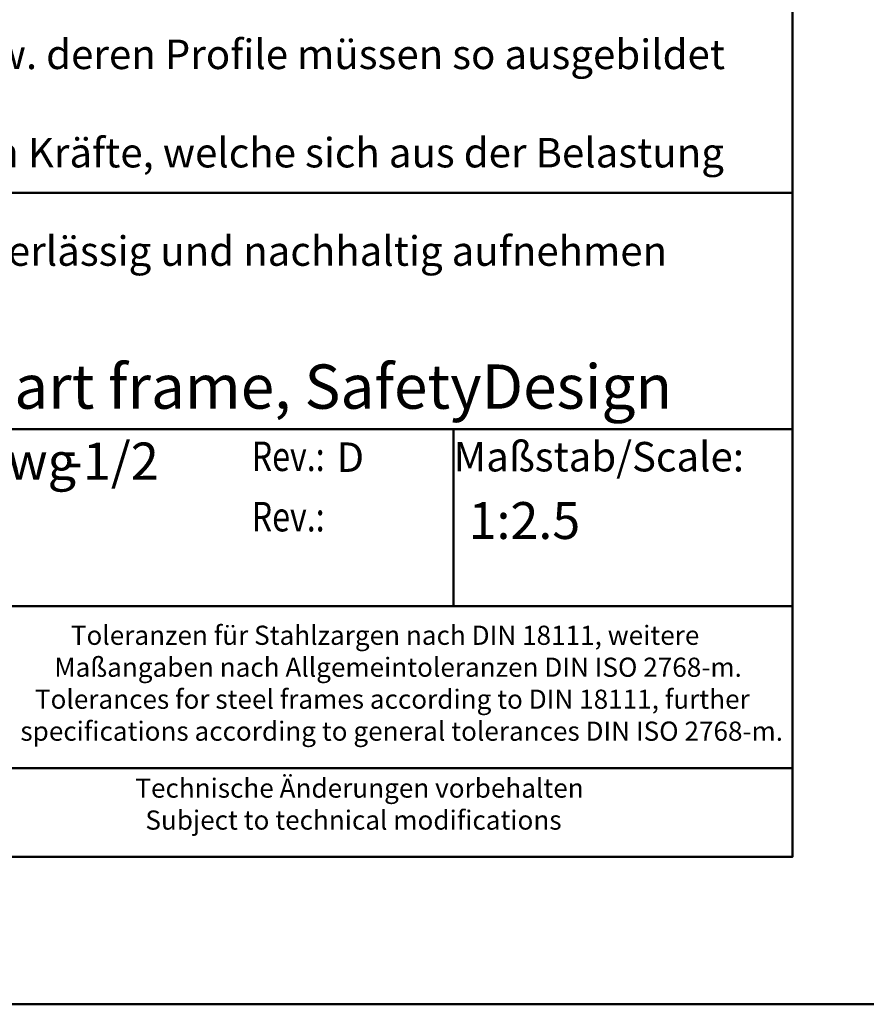
# Model space of a CAD drawing. Units: millimetres. Extents: x 0 to 2100, y -26 to 742.
# Drawn here: x 894 to 1038, y 0 to 167 of the extents above; entities that cross this region are included whole.
import ezdxf
from ezdxf.enums import TextEntityAlignment as Align

# ---------------------------------------------------------------- set-up
doc = ezdxf.new("R2010")
doc.units = ezdxf.units.MM
for name, color, linetype, lineweight in [('AM_0', 7, 'Continuous', 50), ('AM_6', 2, 'Continuous', 35), ('AM_BOR', 7, 'Continuous', 50)]:
    doc.layers.add(name, color=color, linetype=linetype, lineweight=lineweight)
doc.layers.add('AM_12', color=7, linetype='Continuous', lineweight=50, plot=False)
doc.styles.get("Standard").update_dxf_attribs({"font": 'ISOCP.SHX'})

# ---------------------------------------------------------------- blocks, each defined once
blk = doc.blocks.new('DIN_A3_BOS')
at = {"layer": 'AM_12'}
blk.add_lwpolyline([(0, 0), (420, 0), (420, 297), (0, 297)], close=True, dxfattribs=at)
at = {"layer": 'AM_BOR'}
blk.add_lwpolyline([(20, 10), (410, 10), (410, 287), (20, 287)], close=True, dxfattribs=at)
blk = doc.blocks.new('TITLE_BOS')
at = {"layer": 'AM_BOR'}
for p, q in [((0, 45), (-180, 45)), ((0, 45), (0, 0)), ((-110, 29), (0, 29)), ((-23, 17), (-23, 29)), ((0, 17), (-110, 17)), ((-55, 6), (0, 6))]:
    blk.add_line(p, q, dxfattribs=at)
blk.add_lwpolyline([(-180, 0), (0, 0), (0, 44.76)], dxfattribs=at)
at = {"layer": 'AM_BOR', "width": 0.8}
for p in [(-36.691, 26.151), (-36.691, 22.058)]:
    blk.add_text('Rev.:', height=2, dxfattribs=at).set_placement(p)
at = {"layer": 'AM_BOR', "insert": (-23, 28.123), "char_height": 2, "attachment_point": 1}
blk.add_mtext_dynamic_manual_height_columns('{\\W1.51711; }Maßstab/Scale:', width=20.43238, gutter_width=12.5, heights=[0], dxfattribs=at)
at = {"layer": 'AM_BOR', "char_height": 1.3, "width": 55, "attachment_point": 1}
for s, insert in [('{\\W7.59856;\\C1;  \\W1;Toleranzen für Stahlzargen nach DIN 18111, weitere\\P\\W6.19231;  \\W1;Maßangaben nach Allgemeintoleranzen DIN ISO 2768-m.\\P{\\W9.06274; }Tolerances for steel frames according to DIN 18111, further\\P{\\W6.585156; }specifications according to general tolerances DIN ISO 2768-m.}', (-55, 15.668)), ('{\\W8.73706;\\C1;   \\W1;Technische Änderungen vorbehalten\\P\\W9.3092;   \\W1;Subject to technical modifications}', (-55, 5.306))]:
    blk.add_mtext(s, dxfattribs=dict(at, insert=insert))
at = {"layer": 'AM_BOR'}
for tag, p, height in [('GEN-TITLE-DES1', (-108.62, 40.592), 3.645), ('GEN-TITLE-NAME', (-161.075, 38.817), 2), ('GEN-TITLE-DES2', (-108.496, 34.999), 3.645), ('NAME-PRUEFER', (-161.075, 34.596), 2), ('GEN-TITLE-DES2-ENG', (-108.62, 30.374), 3), ('GEN-TITLE-DWG', (-71.929, 25.566), 2.5), ('DOC_REVISION', (-30.944, 26.09), 2), ('PART_REVISION', (-30.944, 21.997), 2), ('GEN-TITLE-SCA', (-21.982, 21.546), 2.5), ('BAANNR.', (-71.886, 21.393), 2.5), ('CDN_STATUS', (-71.987, 17.737), 2.5)]:
    blk.add_attdef(tag, p, '', height=height, dxfattribs=at)
for tag, p in [('GEN-TITLE-DAT', (-119.596, 38.827)), ('DATUM-PRUEFER', (-119.596, 34.529))]:
    blk.add_attdef(tag, text='', height=2, dxfattribs=at).set_placement(p, align=Align.CENTER)

msp = doc.modelspace()

# ---------------------------------------------------------------- block references
at = {"layer": 'AM_0', "lineweight": 0, "xscale": 2.5, "yscale": 2.5, "zscale": 2.5}
msp.add_blockref('DIN_A3_BOS', (0, 0), dxfattribs=at)
at = {"layer": 'AM_0', "lineweight": 0}
ref = msp.add_blockref('TITLE_BOS', (1025, 25), dxfattribs=dict(at, xscale=2.5, yscale=2.5, zscale=2.5))
ref.add_attrib('GEN-TITLE-DWG', 'D0019186.dwg', (845.176, 88.914), dxfattribs={"layer": 'AM_BOR', "height": 6.25})
ref.add_attrib('DOC_REVISION', 'D', (947.639, 90.225), dxfattribs={"layer": 'AM_BOR', "height": 5})
ref.add_attrib('GEN-TITLE-DES2-ENG', 'two part split top-light/side part frame, SafetyDesign', (753.449, 100.936), dxfattribs={"layer": 'AM_BOR', "height": 7.5})
ref.add_attrib('GEN-TITLE-SCA', '1:2.5', (970.046, 78.864), dxfattribs={"layer": 'AM_BOR', "height": 6.25})

# ---------------------------------------------------------------- texts
at = {"layer": 'AM_6', "attachment_point": 1}
for s, insert, char_height, width in [('{\\W2.5375;\\C2; \\W1;Die Massiv- und Ständerwerkswände bzw. deren Profile müssen so ausgebildet sein, \\P{\\W3.200315; }dass sie die statischen und dynamischen Kräfte, welche sich aus der Belastung des \\P{\\W3.928124; }verwendeten Türelements ergeben, zuverlässig und nachhaltig aufnehmen können.}', (760, 163.5), 5, 260), ('\\pt37.8;{\\C0;-1/2}', (901.627, 95.207), 6.3, 20)]:
    msp.add_mtext(s, dxfattribs=dict(at, insert=insert, char_height=char_height, width=width))

doc.saveas('drawing.dxf')
